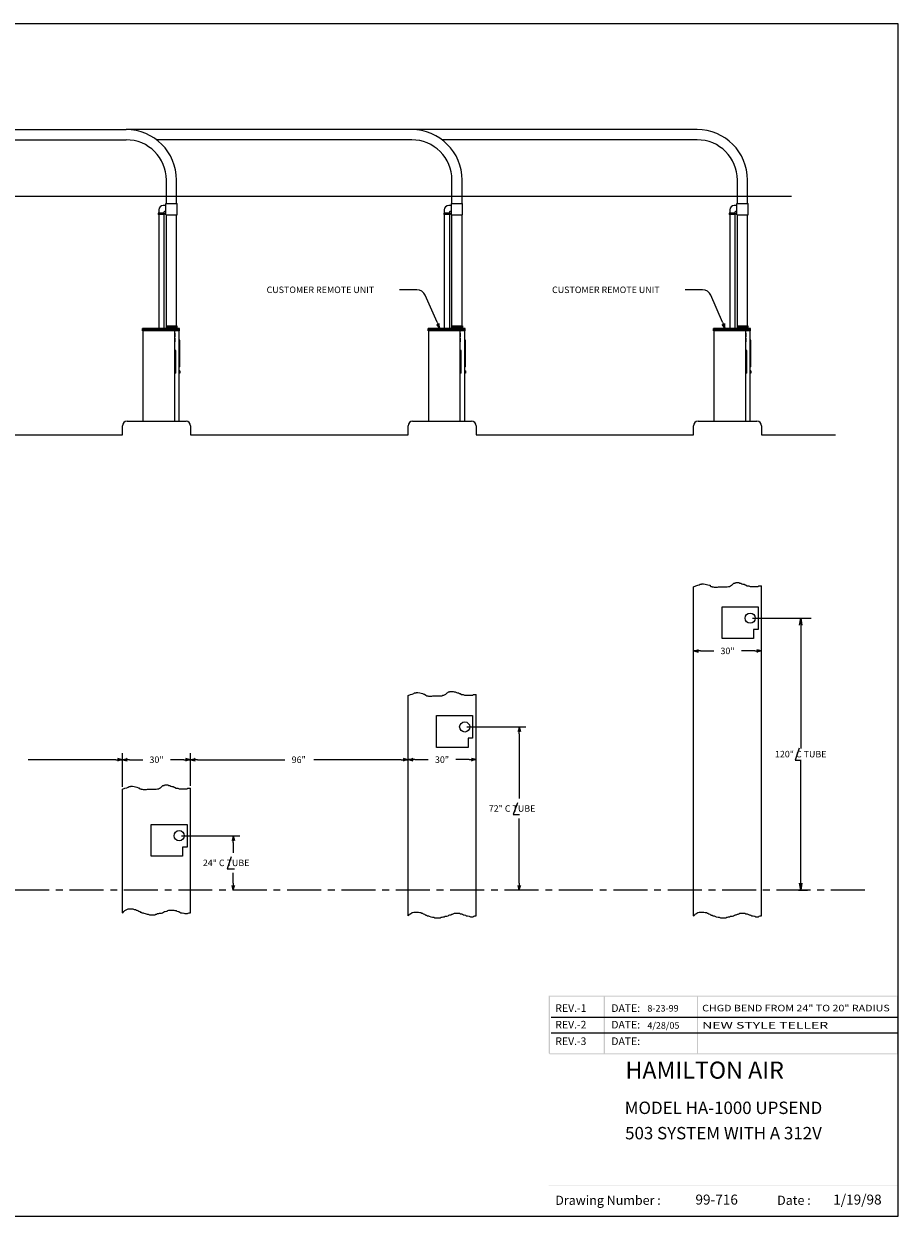
# Model space of a CAD drawing. Extents: x -22 to 680, y -51 to 475.
# Drawn here: x 294 to 680, y -51 to 475 of the extents above; entities that cross this region are included whole.
import ezdxf
from ezdxf.enums import TextEntityAlignment as Align

# ---------------------------------------------------------------- set-up
doc = ezdxf.new("R2010")
doc.units = 0
doc.header["$LTSCALE"] = 12
doc.header["$MEASUREMENT"] = 0
doc.linetypes.add('CENTER', pattern=[2, 1.25, -0.25, 0.25, -0.25])
doc.layers.get('0').update_dxf_attribs({"linetype": 'CONTINUOUS'})
doc.layers.get('DEFPOINTS').update_dxf_attribs({"linetype": 'CONTINUOUS'})
doc.layers.add('2', color=7, linetype='CONTINUOUS')
doc.styles.add('ROMAND', font='romand')
doc.dimstyles.get("Standard").update_dxf_attribs({"dimtxt": 0.18, "dimasz": 0.18, "dimexe": 0.18, "dimexo": 0.0625, "dimgap": 0.09, "dimtad": 0, "dimtih": 1, "dimtoh": 1, "dimdec": 4, "dimzin": 0, "dimdsep": 46, "dimtxsty": 'Standard', "dimcen": 0.09, "dimadec": 0, "dimazin": 0, "dimtfac": 1, "dimtdec": 4, "dimtofl": 0, "dimtmove": 0, "dimatfit": 3, "dimfxl": 0, "dimtolj": 1, "dimtzin": 0, "dimarcsym": 0})

# ---------------------------------------------------------------- blocks, each defined once
blk = doc.blocks.new('ARROW', base_point=(63.5, 24.56))
for p, q in [((62.5, 24.56), (63.5, 24.56)), ((63.5, 24.56), (62.81, 24.73)), ((62.81, 24.73), (63.1, 24.56)), ((63.5, 24.56), (62.81, 24.39)), ((62.81, 24.39), (63.1, 24.56))]:
    blk.add_line(p, q)
blk = doc.blocks.new('BORDER')
for p, q in [((1, 1), (0, 1)), ((1, 0), (1, 1)), ((0, 0), (1, 0))]:
    blk.add_line(p, q)
blk = doc.blocks.new('_OPEN')
at = {"color": 0, "linetype": 'ByBlock'}
for p, q in [((-1, 0.17), (0, 0)), ((0, 0), (-1, -0.17)), ((0, 0), (-1, 0))]:
    blk.add_line(p, q, dxfattribs=at)
blk = doc.blocks.new('*D5')
at = {"color": 7, "lineweight": -2}
for p, q in [((634.55, 213.08), (640.09, 213.08)), ((637.09, 210.08), (637.09, 155.52)), ((637.09, 96.08), (637.09, 150.64)), ((636.12, 93.08), (640.09, 93.08))]:
    blk.add_line(p, q, dxfattribs=at)
at = {"layer": 'DEFPOINTS', "color": 0}
for p in [(633.55, 213.08), (637.09, 213.08), (635.12, 93.08)]:
    blk.add_point(p, dxfattribs=at)
at = {"color": 7, "lineweight": -2, "xscale": 3, "yscale": 3, "zscale": 3}
for p, rotation in [((637.09, 213.08), 90), ((637.09, 93.08), 270)]:
    blk.add_blockref('_OPEN', p, dxfattribs=dict(at, rotation=rotation))
at = {"color": 7, "insert": (637.09, 153.08), "char_height": 2.88, "attachment_point": 5}
blk.add_mtext('\\A1;{120" C TUBE}', dxfattribs=at)

msp = doc.modelspace()

# ---------------------------------------------------------------- linework, layer by layer
for p, q in [((213.3886, 428.75127), (339.38861, 428.75127)), ((465.38861, 428.75127), (339.38861, 428.75127)), ((591.38861, 428.75127), (465.38861, 428.75127)), ((226.80502, 424.25127), (339.38861, 424.25127)), ((465.38861, 424.25127), (352.80502, 424.25127)), ((591.38861, 424.25127), (478.80502, 424.25127)), ((357.13861, 396.09437), (357.13861, 406.50128)), ((361.63861, 396.09437), (361.63861, 406.50128)), ((483.13861, 396.09437), (483.13861, 406.50128)), ((487.63861, 396.09437), (487.63861, 406.50128)), ((609.13861, 396.09437), (609.13861, 406.50128)), ((613.63861, 396.09437), (613.63861, 406.50128)), ((79.79461, 399.33721), (507.07187, 399.33721)), ((205.79461, 399.33721), (633.07187, 399.33721)), ((356.95111, 395.28942), (355.76361, 395.28942)), ((356.95111, 391.09437), (356.95111, 396.09437)), ((356.95111, 396.09437), (361.82611, 396.09437)), ((361.82611, 391.09437), (361.82611, 396.09437)), ((482.95111, 395.28942), (481.76361, 395.28942)), ((482.95111, 391.09437), (482.95111, 396.09437)), ((482.95111, 396.09437), (487.82611, 396.09437)), ((487.82611, 391.09437), (487.82611, 396.09437)), ((608.95111, 395.28942), (607.76361, 395.28942)), ((608.95111, 396.09437), (613.82611, 396.09437)), ((608.95111, 391.09437), (608.95111, 396.09437)), ((613.82611, 391.09437), (613.82611, 396.09437)), ((353.57611, 391.9068), (353.57611, 391.22978)), ((356.20111, 391.9068), (353.57611, 391.9068)), ((356.20111, 391.22978), (353.57611, 391.22978)), ((353.76361, 393.28942), (353.76361, 391.9068)), ((353.76361, 391.22978), (353.76361, 340.85944)), ((356.01361, 392.28942), (356.01361, 391.9068)), ((356.01361, 391.22978), (356.01361, 340.85944)), ((356.20111, 391.9068), (356.20111, 391.22978)), ((356.95111, 392.53942), (356.26361, 392.53942)), ((356.95111, 391.09437), (361.82611, 391.09437)), ((357.13861, 342.06377), (357.13861, 391.09437)), ((361.63861, 342.06377), (361.63861, 391.09437)), ((479.57611, 391.9068), (479.57611, 391.22978)), ((482.20111, 391.9068), (479.57611, 391.9068)), ((482.20111, 391.22978), (479.57611, 391.22978)), ((479.76361, 393.28942), (479.76361, 391.9068)), ((479.76361, 391.22978), (479.76361, 340.85944)), ((482.01361, 392.28942), (482.01361, 391.9068)), ((482.01361, 391.22978), (482.01361, 340.85944)), ((482.20111, 391.9068), (482.20111, 391.22978)), ((482.95111, 392.53942), (482.26361, 392.53942)), ((482.95111, 391.09437), (487.82611, 391.09437)), ((483.13861, 342.06377), (483.13861, 391.09437)), ((487.63861, 342.06377), (487.63861, 391.09437)), ((608.20111, 391.9068), (605.57611, 391.9068)), ((605.57611, 391.9068), (605.57611, 391.22978)), ((608.20111, 391.22978), (605.57611, 391.22978)), ((605.76361, 393.28942), (605.76361, 391.9068)), ((605.76361, 391.22978), (605.76361, 340.85944)), ((608.01361, 392.28942), (608.01361, 391.9068)), ((608.01361, 391.22978), (608.01361, 340.85944)), ((608.20111, 391.9068), (608.20111, 391.22978)), ((608.95111, 392.53942), (608.26361, 392.53942)), ((608.95111, 391.09437), (613.82611, 391.09437)), ((609.13861, 342.06377), (609.13861, 391.09437)), ((613.63861, 342.06377), (613.63861, 391.09437)), ((467.73339, 358.03835), (460.03923, 358.03835)), ((593.73339, 358.03835), (586.03923, 358.03835)), ((476.58898, 343.7507), (471.3993, 355.63869)), ((602.58898, 343.7507), (597.3993, 355.63869)), ((346.63861, 340.00127), (346.63861, 341.00127)), ((362.95061, 341.00127), (346.63861, 341.00127)), ((362.95061, 340.00127), (346.63861, 340.00127)), ((346.76361, 340.00127), (346.63861, 340.00127)), ((357.01361, 342.06377), (361.76361, 342.06377)), ((357.01361, 342.06377), (357.01361, 341.00127)), ((360.82561, 300.00127), (360.82561, 340.00127)), ((360.95061, 338.89971), (360.82561, 338.89971)), ((360.95061, 337.28252), (360.82561, 337.28252)), ((360.95061, 337.28252), (360.95061, 338.89971)), ((361.76361, 342.06377), (361.76361, 341.00127)), ((362.82561, 340.00127), (362.95061, 340.00127)), ((362.95061, 340.00127), (362.95061, 341.00127)), ((488.95061, 341.00127), (472.63861, 341.00127)), ((472.63861, 340.00127), (472.63861, 341.00127)), ((472.76361, 340.00127), (472.63861, 340.00127)), ((488.95061, 340.00127), (472.63861, 340.00127)), ((483.01361, 342.06377), (483.01361, 341.00127)), ((483.01361, 342.06377), (487.76361, 342.06377)), ((486.82561, 300.00127), (486.82561, 340.00127)), ((486.95061, 338.89971), (486.82561, 338.89971)), ((486.95061, 337.28252), (486.82561, 337.28252)), ((486.95061, 337.28252), (486.95061, 338.89971)), ((487.76361, 342.06377), (487.76361, 341.00127)), ((488.82561, 340.00127), (488.95061, 340.00127)), ((488.95061, 340.00127), (488.95061, 341.00127)), ((614.95061, 341.00127), (598.63861, 341.00127)), ((598.63861, 340.00127), (598.63861, 341.00127)), ((614.95061, 340.00127), (598.63861, 340.00127)), ((598.76361, 340.00127), (598.63861, 340.00127)), ((609.01361, 342.06377), (613.76361, 342.06377)), ((609.01361, 342.06377), (609.01361, 341.00127)), ((612.82561, 300.00127), (612.82561, 340.00127)), ((612.95061, 338.89971), (612.82561, 338.89971)), ((612.95061, 337.28252), (612.82561, 337.28252)), ((612.95061, 337.28252), (612.95061, 338.89971)), ((613.76361, 342.06377), (613.76361, 341.00127)), ((614.82561, 340.00127), (614.95061, 340.00127)), ((614.95061, 340.00127), (614.95061, 341.00127)), ((360.95061, 336.68486), (360.82561, 336.68486)), ((360.82561, 335.06767), (360.95061, 335.06767)), ((360.95061, 335.06767), (360.95061, 336.68486)), ((363.07561, 335.81377), (362.82561, 335.81377)), ((363.07561, 324.00127), (363.07561, 335.81377)), ((486.95061, 336.68486), (486.82561, 336.68486)), ((486.82561, 335.06767), (486.95061, 335.06767)), ((486.95061, 335.06767), (486.95061, 336.68486)), ((489.07561, 335.81377), (488.82561, 335.81377)), ((489.07561, 324.00127), (489.07561, 335.81377)), ((612.95061, 336.68486), (612.82561, 336.68486)), ((612.82561, 335.06767), (612.95061, 335.06767)), ((612.95061, 335.06767), (612.95061, 336.68486)), ((615.07561, 335.81377), (614.82561, 335.81377)), ((615.07561, 324.00127), (615.07561, 335.81377)), ((361.26311, 331.18827), (360.82561, 331.18827)), ((361.26311, 321.18827), (361.26311, 331.18827)), ((487.26311, 331.18827), (486.82561, 331.18827)), ((487.26311, 321.18827), (487.26311, 331.18827)), ((613.26311, 331.18827), (612.82561, 331.18827)), ((613.26311, 321.18827), (613.26311, 331.18827)), ((361.26311, 321.18827), (360.82561, 321.18827)), ((363.07561, 324.00127), (362.82561, 324.00127)), ((363.07561, 322.22202), (362.82561, 322.22202)), ((363.07561, 321.28452), (362.82561, 321.28452)), ((363.07561, 322.22202), (363.07561, 321.28452)), ((487.26311, 321.18827), (486.82561, 321.18827)), ((489.07561, 324.00127), (488.82561, 324.00127)), ((489.07561, 322.22202), (488.82561, 322.22202)), ((489.07561, 321.28452), (488.82561, 321.28452)), ((489.07561, 322.22202), (489.07561, 321.28452)), ((613.26311, 321.18827), (612.82561, 321.18827)), ((615.07561, 324.00127), (614.82561, 324.00127)), ((615.07561, 322.22202), (614.82561, 322.22202)), ((615.07561, 321.28452), (614.82561, 321.28452)), ((615.07561, 322.22202), (615.07561, 321.28452)), ((339.79461, 300.00127), (365.79461, 300.00127)), ((465.79461, 300.00127), (491.79461, 300.00127)), ((591.79461, 300.00127), (617.79461, 300.00127)), ((337.79461, 294.00127), (337.79461, 298.00127)), ((367.79461, 298.00127), (367.79461, 294.00127)), ((463.79461, 294.00127), (463.79461, 298.00127)), ((493.79461, 298.00127), (493.79461, 294.00127)), ((589.79461, 294.00127), (589.79461, 298.00127)), ((619.79461, 298.00127), (619.79461, 294.00127)), ((241.79461, 294.00127), (337.79461, 294.00127)), ((367.79461, 294.00127), (463.79461, 294.00127)), ((493.79461, 294.00127), (526.41423, 294.00127)), ((493.79461, 294.00127), (589.79461, 294.00127)), ((619.79461, 294.00127), (652.41423, 294.00127)), ((589.79461, 226.97891), (590.83658, 227.35458)), ((589.79461, 81.67685), (589.79461, 226.97891)), ((590.83658, 227.35458), (591.6417, 227.59302)), ((591.6417, 227.59302), (592.3318, 227.83147)), ((592.3318, 227.83147), (592.67686, 228.06991)), ((592.67686, 228.06991), (593.30945, 228.06991)), ((593.30945, 228.06991), (593.30945, 228.30835)), ((593.30945, 228.30835), (594.17208, 228.30835)), ((594.17208, 228.30835), (594.9772, 228.06991)), ((594.9772, 228.06991), (596.12737, 227.83147)), ((596.12737, 227.83147), (596.81748, 227.59302)), ((596.81748, 227.59302), (597.16253, 227.59302)), ((597.16253, 227.59302), (597.16253, 227.35458)), ((597.16253, 227.35458), (597.6226, 227.11614)), ((597.6226, 227.11614), (597.79513, 227.11614)), ((597.79513, 227.11614), (597.96765, 226.87769)), ((597.96765, 226.87769), (598.48523, 226.87769)), ((598.48523, 226.87769), (598.83028, 226.71873)), ((598.83028, 226.71873), (600.32551, 226.71873)), ((600.32551, 226.71873), (600.78558, 226.87769)), ((600.78558, 226.87769), (604.63865, 226.87769)), ((604.63865, 226.87769), (605.15623, 227.11614)), ((605.15623, 227.11614), (605.6163, 227.11614)), ((605.6163, 227.11614), (606.13388, 227.35458)), ((606.13388, 227.35458), (606.47893, 227.59302)), ((606.47893, 227.59302), (606.76648, 227.83147)), ((606.76648, 227.83147), (607.11153, 228.06991)), ((607.11153, 228.06991), (607.28405, 228.30835)), ((607.28405, 228.30835), (607.6291, 228.5468)), ((607.6291, 228.5468), (608.14668, 228.5468)), ((608.14668, 228.5468), (608.2617, 228.78524)), ((608.2617, 228.78524), (609.75692, 228.78524)), ((609.75692, 228.78524), (610.10198, 228.5468)), ((610.10198, 228.5468), (610.61955, 228.5468)), ((610.61955, 228.5468), (611.13713, 228.30835)), ((611.13713, 228.30835), (611.5972, 228.06991)), ((611.5972, 228.06991), (612.11478, 228.06991)), ((612.11478, 228.06991), (612.45983, 227.83147)), ((612.45983, 227.83147), (612.74737, 227.83147)), ((612.74737, 227.83147), (613.43748, 227.35458)), ((613.43748, 227.35458), (614.12758, 227.35458)), ((614.12758, 227.35458), (614.76018, 227.11614)), ((614.76018, 227.11614), (618.26821, 227.11614)), ((618.26821, 227.11614), (618.61326, 227.35458)), ((618.61326, 227.35458), (619.79461, 227.35458)), ((619.79461, 81.70648), (619.79461, 227.35458)), ((615.79461, 213.08114), (641.72949, 213.08114)), ((592.79461, 198.65763), (598.67461, 198.65763)), ((616.79461, 198.65763), (610.91461, 198.65763)), ((463.79461, 178.97891), (464.83658, 179.35458)), ((463.79461, 81.67685), (463.79461, 178.97891)), ((464.83658, 179.35458), (465.6417, 179.59302)), ((465.6417, 179.59302), (466.3318, 179.83147)), ((466.3318, 179.83147), (466.67686, 180.06991)), ((466.67686, 180.06991), (467.30945, 180.06991)), ((467.30945, 180.30835), (468.17208, 180.30835)), ((467.30945, 180.06991), (467.30945, 180.30835)), ((468.17208, 180.30835), (468.9772, 180.06991)), ((468.9772, 180.06991), (470.12737, 179.83147)), ((470.12737, 179.83147), (470.81748, 179.59302)), ((470.81748, 179.59302), (471.16253, 179.59302)), ((471.16253, 179.59302), (471.16253, 179.35458)), ((471.16253, 179.35458), (471.6226, 179.11614)), ((471.6226, 179.11614), (471.79513, 179.11614)), ((471.79513, 179.11614), (471.96765, 178.87769)), ((478.63865, 178.87769), (479.15623, 179.11614)), ((479.15623, 179.11614), (479.6163, 179.11614)), ((479.6163, 179.11614), (480.13388, 179.35458)), ((480.13388, 179.35458), (480.47893, 179.59302)), ((480.47893, 179.59302), (480.76648, 179.83147)), ((480.76648, 179.83147), (481.11153, 180.06991)), ((481.11153, 180.06991), (481.28405, 180.30835)), ((481.28405, 180.30835), (481.6291, 180.5468)), ((481.6291, 180.5468), (482.14668, 180.5468)), ((482.14668, 180.5468), (482.2617, 180.78524)), ((482.2617, 180.78524), (483.75692, 180.78524)), ((483.75692, 180.78524), (484.10198, 180.5468)), ((484.10198, 180.5468), (484.61955, 180.5468)), ((484.61955, 180.5468), (485.13713, 180.30835)), ((485.13713, 180.30835), (485.5972, 180.06991)), ((485.5972, 180.06991), (486.11478, 180.06991)), ((486.11478, 180.06991), (486.45983, 179.83147)), ((486.45983, 179.83147), (486.74737, 179.83147)), ((486.74737, 179.83147), (487.43748, 179.35458)), ((487.43748, 179.35458), (488.12758, 179.35458)), ((488.12758, 179.35458), (488.76018, 179.11614)), ((488.76018, 179.11614), (492.26821, 179.11614)), ((492.26821, 179.11614), (492.61326, 179.35458)), ((492.61326, 179.35458), (493.79461, 179.35458)), ((493.79461, 81.70648), (493.79461, 179.35458)), ((471.96765, 178.87769), (472.48523, 178.87769)), ((472.48523, 178.87769), (472.83028, 178.71873)), ((472.83028, 178.71873), (474.32551, 178.71873)), ((474.32551, 178.71873), (474.78558, 178.87769)), ((474.78558, 178.87769), (478.63865, 178.87769)), ((489.79461, 165.08114), (515.72949, 165.08114)), ((512.84949, 162.08114), (512.84949, 133.52114)), ((337.79461, 138.66641), (337.79461, 153.48458)), ((367.79461, 139.04208), (367.79461, 153.48458)), ((636.33656, 155.69208), (634.67909, 150.39495)), ((334.79461, 150.60458), (296.15461, 150.60458)), ((340.79461, 150.60458), (346.67461, 150.60458)), ((364.79461, 150.60458), (358.91461, 150.60458)), ((370.79461, 150.60458), (409.43461, 150.60458)), ((460.79461, 150.60458), (422.15461, 150.60458)), ((466.79461, 150.65763), (472.67461, 150.65763)), ((490.79461, 150.65763), (484.91461, 150.65763)), ((634.67909, 150.39495), (636.75093, 150.39495)), ((337.79461, 137.66641), (338.83658, 138.04208)), ((337.79461, 83.04208), (337.79461, 137.66641)), ((338.83658, 138.04208), (339.6417, 138.28052)), ((339.6417, 138.28052), (340.3318, 138.51897)), ((340.3318, 138.51897), (340.67686, 138.75741)), ((340.67686, 138.75741), (341.30945, 138.75741)), ((341.30945, 138.75741), (341.30945, 138.99585)), ((341.30945, 138.99585), (342.17208, 138.99585)), ((342.17208, 138.99585), (342.9772, 138.75741)), ((342.9772, 138.75741), (344.12737, 138.51897)), ((344.12737, 138.51897), (344.81748, 138.28052)), ((344.81748, 138.28052), (345.16253, 138.28052)), ((345.16253, 138.28052), (345.16253, 138.04208)), ((345.16253, 138.04208), (345.6226, 137.80364)), ((345.6226, 137.80364), (345.79513, 137.80364)), ((345.79513, 137.80364), (345.96765, 137.56519)), ((345.96765, 137.56519), (346.48523, 137.56519)), ((346.48523, 137.56519), (346.83028, 137.40623)), ((346.83028, 137.40623), (348.32551, 137.40623)), ((348.32551, 137.40623), (348.78558, 137.56519)), ((348.78558, 137.56519), (352.63865, 137.56519)), ((352.63865, 137.56519), (353.15623, 137.80364)), ((353.15623, 137.80364), (353.6163, 137.80364)), ((353.6163, 137.80364), (354.13388, 138.04208)), ((354.13388, 138.04208), (354.47893, 138.28052)), ((354.47893, 138.28052), (354.76648, 138.51897)), ((354.76648, 138.51897), (355.11153, 138.75741)), ((355.11153, 138.75741), (355.28405, 138.99585)), ((355.28405, 138.99585), (355.6291, 139.2343)), ((355.6291, 139.2343), (356.14668, 139.2343)), ((356.14668, 139.2343), (356.2617, 139.47274)), ((356.2617, 139.47274), (357.75692, 139.47274)), ((357.75692, 139.47274), (358.10198, 139.2343)), ((358.10198, 139.2343), (358.61955, 139.2343)), ((358.61955, 139.2343), (359.13713, 138.99585)), ((359.13713, 138.99585), (359.5972, 138.75741)), ((359.5972, 138.75741), (360.11478, 138.75741)), ((360.11478, 138.75741), (360.45983, 138.51897)), ((360.45983, 138.51897), (360.74737, 138.51897)), ((360.74737, 138.51897), (361.43748, 138.04208)), ((361.43748, 138.04208), (362.12758, 138.04208)), ((362.12758, 138.04208), (362.76018, 137.80364)), ((362.76018, 137.80364), (366.26821, 137.80364)), ((366.26821, 137.80364), (366.61326, 138.04208)), ((366.61326, 138.04208), (367.79461, 138.04208)), ((367.79461, 83.07171), (367.79461, 138.04208)), ((512.09949, 131.65763), (510.22449, 126.40763)), ((510.22449, 126.40763), (512.91199, 126.40763)), ((512.84949, 96.08114), (512.84949, 124.64114)), ((363.79461, 117.08114), (389.54199, 117.08114)), ((386.66199, 114.08114), (386.66199, 109.52114)), ((385.66199, 107.78263), (383.91199, 102.40763)), ((383.91199, 102.40763), (387.22449, 102.40763)), ((386.66199, 96.08114), (386.66199, 100.64114)), ((338.83658, 84.02549), (339.6417, 84.50237)), ((339.6417, 84.50237), (340.3318, 84.74082)), ((340.3318, 84.74082), (342.34461, 84.74082)), ((342.34461, 84.74082), (342.9772, 84.50237)), ((342.9772, 84.50237), (343.49478, 84.50237)), ((343.49478, 84.50237), (343.83983, 84.26393)), ((343.83983, 84.26393), (344.12737, 84.26393)), ((344.12737, 84.26393), (344.47243, 84.02549)), ((357.75692, 84.02549), (358.2745, 84.26393)), ((358.2745, 84.26393), (360.45983, 84.26393)), ((360.45983, 84.26393), (360.9199, 84.02549)), ((337.79461, 83.04208), (337.85893, 83.07171)), ((337.85893, 83.07171), (338.319, 83.5486)), ((338.319, 83.5486), (338.49153, 83.78704)), ((338.49153, 83.78704), (338.83658, 84.02549)), ((344.47243, 84.02549), (344.99, 83.78704)), ((344.99, 83.78704), (345.33506, 83.5486)), ((345.33506, 83.5486), (345.6226, 83.5486)), ((345.6226, 83.5486), (345.6226, 83.31016)), ((345.6226, 83.31016), (345.96765, 83.31016)), ((345.96765, 83.31016), (346.3127, 83.07171)), ((346.3127, 83.07171), (346.83028, 83.07171)), ((346.83028, 83.07171), (347.11782, 82.91275)), ((347.11782, 82.91275), (347.80793, 82.67431)), ((347.80793, 82.67431), (348.61305, 82.43586)), ((348.61305, 82.43586), (349.13063, 82.43586)), ((349.13063, 82.43586), (349.64821, 82.19742)), ((349.64821, 82.19742), (352.12108, 82.19742)), ((352.12108, 82.19742), (352.46613, 82.43586)), ((352.46613, 82.43586), (352.81118, 82.43586)), ((352.81118, 82.43586), (353.27125, 82.67431)), ((353.27125, 82.67431), (353.78883, 82.67431)), ((353.78883, 82.67431), (354.13388, 82.91275)), ((354.13388, 82.91275), (354.939, 82.91275)), ((354.939, 82.91275), (355.45658, 83.07171)), ((355.45658, 83.07171), (355.80163, 83.31016)), ((355.80163, 83.31016), (356.2617, 83.5486)), ((356.2617, 83.5486), (356.60675, 83.5486)), ((356.60675, 83.5486), (357.12433, 83.78704)), ((357.12433, 83.78704), (357.46938, 83.78704)), ((357.46938, 83.78704), (357.75692, 84.02549)), ((360.9199, 84.02549), (361.43748, 84.02549)), ((361.43748, 84.02549), (361.78253, 83.78704)), ((361.78253, 83.78704), (362.30011, 83.5486)), ((362.30011, 83.5486), (362.58765, 83.5486)), ((362.58765, 83.5486), (363.10523, 83.31016)), ((363.10523, 83.31016), (363.45028, 83.07171)), ((363.45028, 83.07171), (364.08288, 83.07171)), ((364.08288, 83.07171), (364.77298, 82.91275)), ((364.77298, 82.91275), (365.29056, 82.67431)), ((365.29056, 82.67431), (366.44073, 82.67431)), ((366.44073, 82.67431), (366.78578, 82.91275)), ((366.78578, 82.91275), (367.24585, 83.07171)), ((367.24585, 83.07171), (367.79461, 83.07171)), ((463.79461, 81.67685), (463.85893, 81.70648)), ((463.85893, 81.70648), (464.319, 82.18337)), ((464.319, 82.18337), (464.49153, 82.42181)), ((464.49153, 82.42181), (464.83658, 82.66025)), ((464.83658, 82.66025), (465.6417, 83.13714)), ((465.6417, 83.13714), (466.3318, 83.37558)), ((466.3318, 83.37558), (468.34461, 83.37558)), ((468.34461, 83.37558), (468.9772, 83.13714)), ((468.9772, 83.13714), (469.49478, 83.13714)), ((469.49478, 83.13714), (469.83983, 82.8987)), ((469.83983, 82.8987), (470.12737, 82.8987)), ((470.12737, 82.8987), (470.47243, 82.66025)), ((470.47243, 82.66025), (470.99, 82.42181)), ((470.99, 82.42181), (471.33506, 82.18337)), ((471.33506, 82.18337), (471.6226, 82.18337)), ((471.6226, 82.18337), (471.6226, 81.94492)), ((471.6226, 81.94492), (471.96765, 81.94492)), ((471.96765, 81.94492), (472.3127, 81.70648)), ((472.3127, 81.70648), (472.83028, 81.70648)), ((472.83028, 81.70648), (473.11782, 81.54752)), ((473.11782, 81.54752), (473.80793, 81.30907)), ((473.80793, 81.30907), (474.61305, 81.07063)), ((474.61305, 81.07063), (475.13063, 81.07063)), ((475.13063, 81.07063), (475.64821, 80.83219)), ((475.64821, 80.83219), (478.12108, 80.83219)), ((478.12108, 80.83219), (478.46613, 81.07063)), ((478.46613, 81.07063), (478.81118, 81.07063)), ((478.81118, 81.07063), (479.27125, 81.30907)), ((479.27125, 81.30907), (479.78883, 81.30907)), ((479.78883, 81.30907), (480.13388, 81.54752)), ((480.13388, 81.54752), (480.939, 81.54752)), ((480.939, 81.54752), (481.45658, 81.70648)), ((481.45658, 81.70648), (481.80163, 81.94492)), ((481.80163, 81.94492), (482.2617, 82.18337)), ((482.2617, 82.18337), (482.60675, 82.18337)), ((482.60675, 82.18337), (483.12433, 82.42181)), ((483.12433, 82.42181), (483.46938, 82.42181)), ((483.46938, 82.42181), (483.75692, 82.66025)), ((483.75692, 82.66025), (484.2745, 82.8987)), ((484.2745, 82.8987), (486.45983, 82.8987)), ((486.45983, 82.8987), (486.9199, 82.66025)), ((486.9199, 82.66025), (487.43748, 82.66025)), ((487.43748, 82.66025), (487.78253, 82.42181)), ((487.78253, 82.42181), (488.30011, 82.18337)), ((488.30011, 82.18337), (488.58765, 82.18337)), ((488.58765, 82.18337), (489.10523, 81.94492)), ((489.10523, 81.94492), (489.45028, 81.70648)), ((489.45028, 81.70648), (490.08288, 81.70648)), ((490.08288, 81.70648), (490.77298, 81.54752)), ((490.77298, 81.54752), (491.29056, 81.30907)), ((491.29056, 81.30907), (492.44073, 81.30907)), ((492.44073, 81.30907), (492.78578, 81.54752)), ((492.78578, 81.54752), (493.24585, 81.70648)), ((493.24585, 81.70648), (493.79461, 81.70648)), ((589.79461, 81.67685), (589.85893, 81.70648)), ((589.85893, 81.70648), (590.319, 82.18337)), ((590.319, 82.18337), (590.49153, 82.42181)), ((590.49153, 82.42181), (590.83658, 82.66025)), ((590.83658, 82.66025), (591.6417, 83.13714)), ((591.6417, 83.13714), (592.3318, 83.37558)), ((592.3318, 83.37558), (594.34461, 83.37558)), ((594.34461, 83.37558), (594.9772, 83.13714)), ((594.9772, 83.13714), (595.49478, 83.13714)), ((595.49478, 83.13714), (595.83983, 82.8987)), ((595.83983, 82.8987), (596.12737, 82.8987)), ((596.12737, 82.8987), (596.47243, 82.66025)), ((596.47243, 82.66025), (596.99, 82.42181)), ((596.99, 82.42181), (597.33506, 82.18337)), ((597.33506, 82.18337), (597.6226, 82.18337)), ((597.6226, 82.18337), (597.6226, 81.94492)), ((597.6226, 81.94492), (597.96765, 81.94492)), ((597.96765, 81.94492), (598.3127, 81.70648)), ((598.3127, 81.70648), (598.83028, 81.70648)), ((598.83028, 81.70648), (599.11782, 81.54752)), ((599.11782, 81.54752), (599.80793, 81.30907)), ((599.80793, 81.30907), (600.61305, 81.07063)), ((600.61305, 81.07063), (601.13063, 81.07063)), ((601.13063, 81.07063), (601.64821, 80.83219)), ((601.64821, 80.83219), (604.12108, 80.83219)), ((604.12108, 80.83219), (604.46613, 81.07063)), ((604.46613, 81.07063), (604.81118, 81.07063)), ((604.81118, 81.07063), (605.27125, 81.30907)), ((605.27125, 81.30907), (605.78883, 81.30907)), ((605.78883, 81.30907), (606.13388, 81.54752)), ((606.13388, 81.54752), (606.939, 81.54752)), ((606.939, 81.54752), (607.45658, 81.70648)), ((607.45658, 81.70648), (607.80163, 81.94492)), ((607.80163, 81.94492), (608.2617, 82.18337)), ((608.2617, 82.18337), (608.60675, 82.18337)), ((608.60675, 82.18337), (609.12433, 82.42181)), ((609.12433, 82.42181), (609.46938, 82.42181)), ((609.46938, 82.42181), (609.75692, 82.66025)), ((609.75692, 82.66025), (610.2745, 82.8987)), ((610.2745, 82.8987), (612.45983, 82.8987)), ((612.45983, 82.8987), (612.9199, 82.66025)), ((612.9199, 82.66025), (613.43748, 82.66025)), ((613.43748, 82.66025), (613.78253, 82.42181)), ((613.78253, 82.42181), (614.30011, 82.18337)), ((614.30011, 82.18337), (614.58765, 82.18337)), ((614.58765, 82.18337), (615.10523, 81.94492)), ((615.10523, 81.94492), (615.45028, 81.70648)), ((615.45028, 81.70648), (616.08288, 81.70648)), ((616.08288, 81.70648), (616.77298, 81.54752)), ((616.77298, 81.54752), (617.29056, 81.30907)), ((617.29056, 81.30907), (618.44073, 81.30907)), ((618.44073, 81.30907), (618.78578, 81.54752)), ((618.78578, 81.54752), (619.24585, 81.70648)), ((619.24585, 81.70648), (619.79461, 81.70648)), ((526.95525, 36.96555), (679.70602, 36.96555)), ((526.95525, 30.08938), (679.70602, 30.08938))]:
    msp.add_line(p, q)
at = {"linetype": 'CENTER'}
msp.add_line((665.40959, 93.08114), (63.11062, 93.08114), dxfattribs=at)
for points, const_width in [([(356.59219, 399.14971), (362.34219, 399.14971)], 0.125), ([(482.59219, 399.14971), (488.34219, 399.14971)], 0.125), ([(608.59219, 399.14971), (614.34219, 399.14971)], 0.125), ([(362.95061, 340.50127), (346.63861, 340.50127)], 1.0625), ([(361.76361, 341.53252), (357.01361, 341.53252)], 1.0625), ([(360.88811, 337.28252), (360.88811, 338.89971)], 0.125), ([(488.95061, 340.50127), (472.63861, 340.50127)], 1.0625), ([(487.76361, 341.53252), (483.01361, 341.53252)], 1.0625), ([(486.88811, 337.28252), (486.88811, 338.89971)], 0.125), ([(614.95061, 340.50127), (598.63861, 340.50127)], 1.0625), ([(613.76361, 341.53252), (609.01361, 341.53252)], 1.0625), ([(612.88811, 337.28252), (612.88811, 338.89971)], 0.125), ([(360.88811, 335.06767), (360.88811, 336.68486)], 0.125), ([(362.95061, 324.00127), (362.95061, 335.81377)], 0.25), ([(486.88811, 335.06767), (486.88811, 336.68486)], 0.125), ([(488.95061, 324.00127), (488.95061, 335.81377)], 0.25), ([(612.88811, 335.06767), (612.88811, 336.68486)], 0.125), ([(614.95061, 324.00127), (614.95061, 335.81377)], 0.25), ([(361.04436, 321.18827), (361.04436, 331.18827)], 0.375), ([(487.04436, 321.18827), (487.04436, 331.18827)], 0.375), ([(613.04436, 321.18827), (613.04436, 331.18827)], 0.375), ([(362.95061, 321.28452), (362.95061, 322.22202)], 0.25), ([(488.95061, 321.28452), (488.95061, 322.22202)], 0.25), ([(614.95061, 321.28452), (614.95061, 322.22202)], 0.25)]:
    msp.add_lwpolyline(points, dxfattribs=dict(const_width=const_width))
for points in [[(346.76361, 300.00127), (362.82561, 300.00127), (362.82561, 340.00127)], [(346.76361, 340.00127), (346.76361, 300.00127)], [(472.76361, 340.00127), (472.76361, 300.00127)], [(472.76361, 300.00127), (488.82561, 300.00127), (488.82561, 340.00127)], [(598.76361, 300.00127), (614.82561, 300.00127), (614.82561, 340.00127)], [(598.76361, 340.00127), (598.76361, 300.00127)]]:
    msp.add_lwpolyline(points)
at = {"linetype": 'Continuous'}
for points in [[(602.35761, 204.08114), (602.35761, 218.08114), (618.29461, 218.08114), (618.29461, 208.08114), (616.29461, 208.08114), (616.29461, 204.08114)], [(476.35761, 156.08114), (476.35761, 170.08114), (492.29461, 170.08114), (492.29461, 160.08114), (490.29461, 160.08114), (490.29461, 156.08114)], [(350.35761, 108.08114), (350.35761, 122.08114), (366.29461, 122.08114), (366.29461, 112.08114), (364.29461, 112.08114), (364.29461, 108.08114)]]:
    msp.add_lwpolyline(points, close=True, dxfattribs=at)
for centre in [(614.79461, 213.08114), (488.79461, 165.08114), (362.79461, 117.08114)]:
    msp.add_circle(centre, 2.25)
for centre, radius, start, end in [((339.38861, 406.50127), 22.25, 0, 90), ((465.38861, 406.50127), 22.25, 0, 90), ((591.38861, 406.50127), 22.25, 0, 90), ((339.38861, 406.50127), 17.75, 0, 90), ((465.38861, 406.50127), 17.75, 0, 90), ((591.38861, 406.50127), 17.75, 0, 90), ((355.76361, 393.28942), 2, 90, 180), ((481.76361, 393.28942), 2, 90, 180), ((607.76361, 393.28942), 2, 90, 180), ((356.26361, 392.28942), 0.25, 90, 180), ((482.26361, 392.28942), 0.25, 90, 180), ((608.26361, 392.28942), 0.25, 90, 180), ((467.73339, 354.03835), 4, 23.5835688, 90), ((593.73339, 354.03835), 4, 23.5835688, 90), ((339.79461, 298.00127), 2, 90, 180), ((365.79461, 298.00127), 2, 0, 90), ((465.79461, 298.00127), 2, 90, 180), ((491.79461, 298.00127), 2, 0, 90), ((591.79461, 298.00127), 2, 90, 180), ((617.79461, 298.00127), 2, 0, 90)]:
    msp.add_arc(centre, radius, start, end)
for points in [[(356.15469, 341.11273), (356.15469, 341.23773), (353.59219, 341.11273), (353.59219, 341.23773)], [(356.15469, 340.98773), (356.15469, 341.11273), (353.59219, 340.98773), (353.59219, 341.11273)], [(482.15469, 341.11273), (482.15469, 341.23773), (479.59219, 341.11273), (479.59219, 341.23773)], [(482.15469, 340.98773), (482.15469, 341.11273), (479.59219, 340.98773), (479.59219, 341.11273)], [(608.15469, 341.11273), (608.15469, 341.23773), (605.59219, 341.11273), (605.59219, 341.23773)], [(608.15469, 340.98773), (608.15469, 341.11273), (605.59219, 340.98773), (605.59219, 341.11273)], [(679.45873, 46.01682), (679.45873, 46.54306), (526.42901, 46.01682), (525.90278, 46.54306)], [(526.42901, 46.54306), (525.90278, 46.54306), (526.42901, 21.07319), (525.90278, 21.07319)], [(550.70608, 46.54306), (550.17984, 46.54306), (550.70608, 21.07319), (550.17984, 21.07319)], [(591.82273, 46.54306), (591.29649, 46.54306), (591.82273, 21.07319), (591.29649, 21.07319)], [(679.51464, 20.54695), (680.09021, 20.54695), (679.51464, 46.54306), (680.09021, 46.54306)], [(679.45873, 20.54695), (679.45873, 21.07319), (526.42901, 20.54695), (525.90278, 21.07319)], [(525.91874, 20.51356), (525.889, 20.54331), (525.91874, -50.85413), (525.889, -50.85413)], [(680.09021, 20.51356), (680.09021, 20.54331), (525.91874, 20.51356), (525.889, 20.54331)], [(680.09021, 6.23705), (680.09021, 6.26679), (525.91874, 6.23705), (525.889, 6.26679)], [(680.09021, -37.18735), (680.09021, -37.1576), (525.91874, -37.18735), (525.889, -37.1576)], [(622.52315, -37.1576), (622.4934, -37.1576), (622.52315, -50.85413), (622.4934, -50.85413)]]:
    msp.add_trace(points)

# ---------------------------------------------------------------- block references
for name, p, xscale, yscale, zscale in [('BORDER', (-21.62898, -50.85413), 701.7191872000694, 526.2893904000521, 701.7191872000694), ('ARROW', (619.79461, 198.65763), 3, 3, 3), ('ARROW', (337.79461, 150.60458), 3, 3, 3), ('ARROW', (367.79461, 150.60458), 3, 3, 3), ('ARROW', (463.79461, 150.60458), 3, 3, 3), ('ARROW', (493.79461, 150.65763), 3, 3, 3)]:
    msp.add_blockref(name, p, dxfattribs=dict(xscale=xscale, yscale=yscale, zscale=zscale))
at = {"xscale": 3, "yscale": 3, "zscale": 3}
for p, rotation in [((477.78923, 341.00127), 293.5835688422833), ((603.78923, 341.00127), 293.5835688422833), ((589.79461, 198.65763), 180), ((512.84949, 165.08114), 90), ((337.79461, 150.60458), 180), ((367.79461, 150.60458), 180), ((463.79461, 150.65763), 180), ((386.66199, 117.08114), 90), ((386.66199, 93.08114), 270), ((512.84949, 93.08114), 270)]:
    msp.add_blockref('ARROW', p, dxfattribs=dict(at, rotation=rotation))

# ---------------------------------------------------------------- texts
for s, height, p in [('CUSTOMER REMOTE UNIT', 2.88, (401.35923, 356.59835)), ('CUSTOMER REMOTE UNIT', 2.88, (527.35923, 356.59835)), ('30"', 2.88, (601.67461, 197.21763)), ('30"', 2.88, (349.67461, 149.16458)), ('96"', 2.88, (412.43461, 149.16458)), ('30"', 2.88, (475.67461, 149.21763)), ('72" C TUBE', 2.88, (499.40949, 127.64114)), ('24" C TUBE', 2.88, (373.22199, 103.64114)), ('REV.-1 ', 3.367917, (528.81462, 39.28099)), ('DATE:', 3.367917, (553.51268, 39.28099)), ('8-23-99', 2.91012, (569.41951, 39.45902)), ('REV.-2 ', 3.367917, (528.81462, 31.98384)), ('DATE:', 3.367917, (553.51268, 31.98384)), ('4/28/05', 2.91012, (569.41951, 31.85982)), ('REV.-3', 3.367917, (528.81462, 24.68668)), ('DATE:', 3.367917, (553.51268, 24.68668)), ('Drawing Number :', 4.0450121, (528.75917, -45.85735)), ('99-716', 4.401925, (590.62406, -45.73838)), ('Date :', 4.045012, (626.67226, -45.85735)), ('1/19/98', 4.401925, (651.41821, -45.73838))]:
    msp.add_text(s, height=height).set_placement(p)
for s, width, p, p2 in [('CHGD BEND FROM 24" TO 20" RADIUS', 0.9327, (593.58851, 39.52915), (676.37375, 39.52915)), ('NEW STYLE TELLER', 1.194981, (593.58851, 31.92994), (649.22914, 31.92994))]:
    msp.add_text(s, height=2.9101201, dxfattribs=dict(width=width)).set_placement(p, p2, align=Align.FIT)
at = {"style": 'ROMAND'}
msp.add_text('HAMILTON AIR', height=7.5298832, dxfattribs=at).set_placement((559.72243, 9.83184))
at = {"layer": '2'}
for s, p in [('MODEL HA-1000 UPSEND', (603.00447, -3.74164)), ('503 SYSTEM WITH A 312V', (603.00447, -14.92491))]:
    msp.add_text(s, height=5.4726635, dxfattribs=at).set_placement(p, align=Align.MIDDLE)

# ---------------------------------------------------------------- dimensions: what is measured, and where the dimension line sits
dim = msp.add_linear_dim(base=(637.0947, 213.08114), p1=(635.12495, 93.08114), p2=(633.54916, 213.08114), angle=90, text='{<> C TUBE}', dimstyle='Standard', override={"dimscale": 16, "dimasz": 0.1875, "dimexe": 0.1875, "dimgap": 0.0625, "dimlunit": 5, "dimpost": '"', "dimblk1": 'OPEN', "dimblk2": 'OPEN', "dimsah": 1, "dimcen": -0.0625, "dimclrd": 7, "dimclre": 7, "dimclrt": 7, "dimldrblk": 'OPEN', "dimfrac": 2})
dim.commit()
dim.dimension.update_dxf_attribs({"geometry": '*D5', "text_midpoint": (637.0947, 153.08114)})

doc.saveas('drawing.dxf')
